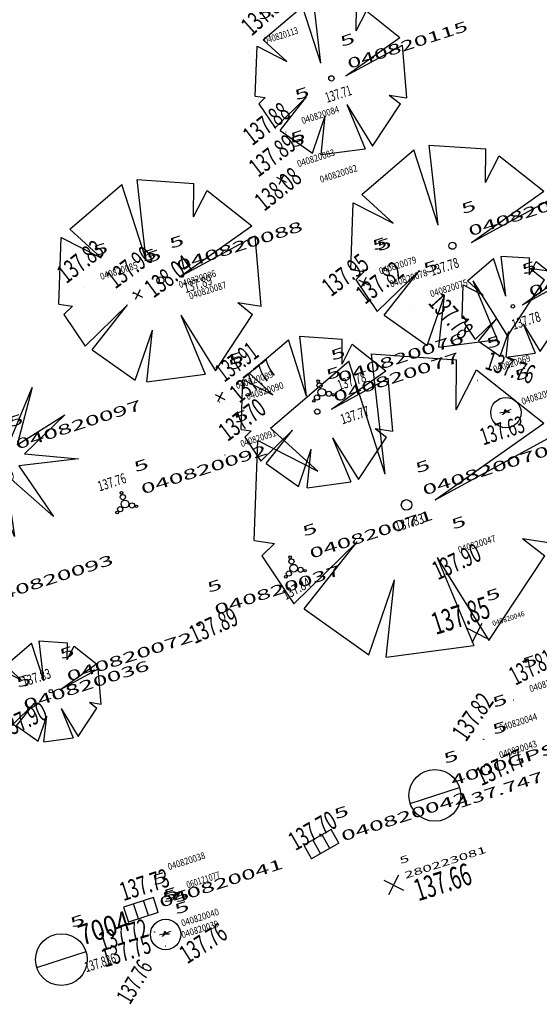
# Model space of a CAD drawing. Units: metres. Extents: x 33321139 to 33321606, y 5684747 to 5685232.
# Drawn here: x 33321317 to 33321337, y 5684971 to 5685009 of the extents above; entities that cross this region are included whole.
import ezdxf
from ezdxf.enums import TextEntityAlignment as Align

# ---------------------------------------------------------------- set-up
doc = ezdxf.new("R2010")
doc.units = ezdxf.units.M
for name, color, linetype in [('ABLAGE_1', 9, 'Continuous'), ('BAUM_HOEHE', 73, 'Continuous'), ('BAUM_PKTNR', 94, 'Continuous'), ('BAUM_STRAUCH_PKT', 94, 'Continuous'), ('FESTPUNKT', 7, 'Continuous'), ('FESTPUNKT_HOEHE', 7, 'Continuous'), ('FESTPUNKT_NR', 7, 'Continuous'), ('GEL-PKT-20230228', 7, 'Continuous'), ('GELAENDE_HOEHE', 140, 'Continuous'), ('GELAENDE_PKT', 140, 'Continuous'), ('GELAENDE_PKTNR', 140, 'Continuous'), ('MAUER_ZAUN_HOEHE', 200, 'Continuous'), ('MAUER_ZAUN_PKT', 200, 'Continuous'), ('MAUER_ZAUN_PKTNR', 200, 'Continuous'), ('PKT_KLASSE', 245, 'Continuous'), ('REGENWASS_HOEHE', 245, 'Continuous'), ('REGENWASS_PKTNR', 245, 'Continuous'), ('REGENWASSER_PKT', 245, 'Continuous'), ('SCHACHT_ALLG', 34, 'Continuous'), ('SCHACHT_ALLG_HOE', 34, 'Continuous'), ('SCHACHT_ALLG_NR', 34, 'Continuous'), ('STR_WEG_HOEHE', 8, 'Continuous'), ('STR_WEG_PKT', 8, 'Continuous'), ('STR_WEG_PKTNR', 8, 'Continuous')]:
    doc.layers.add(name, color=color, linetype=linetype)
doc.styles.add('1', font='TXT')
doc.styles.add('9', font='TXT')

# ---------------------------------------------------------------- blocks, each defined once
blk = doc.blocks.new('84', base_point=(33322313, 5675446))
at = {"layer": 'MAUER_ZAUN_PKT'}
blk.add_circle((33322313, 5675446), 0.01, dxfattribs=at)
blk = doc.blocks.new('88', base_point=(33322271.654, 5675680.194))
at = {"layer": 'STR_WEG_PKT'}
blk.add_circle((33322271.654, 5675680.194), 0.01, dxfattribs=at)
blk = doc.blocks.new('73', base_point=(33322339.876, 5675357.698))
at = {"layer": 'SCHACHT_ALLG'}
blk.add_circle((33322339.876, 5675357.698), 1.333, dxfattribs=at)
at = {"layer": 'SCHACHT_ALLG', "style": '9', "width": 2.688}
blk.add_text('*', height=0.942, dxfattribs=at).set_placement((33322339.876, 5675356.977), align=Align.CENTER)
blk = doc.blocks.new('14', base_point=(33322323.093, 5675342.315))
at = {"layer": 'REGENWASSER_PKT'}
for p, q in [((33322324.308, 5675343.53), (33322321.878, 5675343.53)), ((33322321.878, 5675343.53), (33322321.878, 5675342.315)), ((33322322.688, 5675342.315), (33322322.688, 5675343.53)), ((33322323.498, 5675342.315), (33322323.498, 5675343.53)), ((33322324.308, 5675342.315), (33322324.308, 5675343.53)), ((33322324.308, 5675342.315), (33322321.878, 5675342.315))]:
    blk.add_line(p, q, dxfattribs=at)
blk = doc.blocks.new('09', base_point=(33322316.308, 5675343.271))
at = {"layer": 'GELAENDE_PKT'}
for p, q in [((33322315.808, 5675343.771), (33322316.808, 5675342.771)), ((33322316.808, 5675343.771), (33322315.808, 5675342.771))]:
    blk.add_line(p, q, dxfattribs=at)
blk = doc.blocks.new('95', base_point=(33322320.753, 5675341.79))
at = {"layer": 'ABLAGE_1', "color": 43}
for p, q in [((33322320.412, 5675342.16), (33322320.718, 5675342.287)), ((33322320.718, 5675341.905), (33322320.795, 5675342.287)), ((33322320.718, 5675341.905), (33322320.718, 5675342.287)), ((33322320.795, 5675342.287), (33322321.05, 5675342.185)), ((33322320.999, 5675342.032), (33322321.05, 5675342.185)), ((33322320.412, 5675342.16), (33322320.514, 5675341.981)), ((33322320.251, 5675341.832), (33322320.361, 5675342.134)), ((33322320.361, 5675342.134), (33322320.514, 5675341.981)), ((33322320.999, 5675342.032), (33322321.101, 5675342.134)), ((33322321.101, 5675342.134), (33322321.254, 5675341.905)), ((33322320.846, 5675341.777), (33322321.254, 5675341.905)), ((33322320.251, 5675341.832), (33322320.31, 5675341.803)), ((33322320.846, 5675341.777), (33322321.254, 5675341.854)), ((33322321.177, 5675341.522), (33322321.254, 5675341.854)), ((33322320.259, 5675341.777), (33322320.31, 5675341.803)), ((33322320.259, 5675341.777), (33322320.31, 5675341.599)), ((33322320.31, 5675341.599), (33322320.565, 5675341.726)), ((33322320.336, 5675341.573), (33322320.565, 5675341.726)), ((33322320.336, 5675341.573), (33322320.489, 5675341.369)), ((33322320.489, 5675341.369), (33322320.642, 5675341.573)), ((33322320.54, 5675341.344), (33322320.642, 5675341.573)), ((33322320.795, 5675341.599), (33322320.82, 5675341.293)), ((33322320.795, 5675341.599), (33322320.871, 5675341.293)), ((33322321.075, 5675341.573), (33322321.126, 5675341.497)), ((33322321.075, 5675341.573), (33322321.177, 5675341.522)), ((33322320.871, 5675341.293), (33322321.126, 5675341.497)), ((33322320.54, 5675341.344), (33322320.82, 5675341.293))]:
    blk.add_line(p, q, dxfattribs=at)
at = {"layer": 'ABLAGE_1'}
blk.add_circle((33322320.753, 5675341.79), 0.017, dxfattribs=at)
blk = doc.blocks.new('97', base_point=(33322315.586, 5675351.925))
at = {"layer": 'BAUM_STRAUCH_PKT'}
for centre, radius in [((33322315.586, 5675352.2), 0.1), ((33322315.586, 5675352.375), 0.05), ((33322315.347, 5675351.787), 0.1), ((33322315.586, 5675351.925), 0.15), ((33322315.824, 5675351.787), 0.1), ((33322315.196, 5675351.7), 0.05), ((33322315.975, 5675351.7), 0.05)]:
    blk.add_circle(centre, radius, dxfattribs=at)
blk = doc.blocks.new('89', base_point=(33322232.991, 5675363.133))
at = {"layer": 'STR_WEG_PKT'}
for p, q in [((33322232.491, 5675363.633), (33322233.491, 5675362.633)), ((33322233.491, 5675363.633), (33322232.491, 5675362.633))]:
    blk.add_line(p, q, dxfattribs=at)
blk = doc.blocks.new('96', base_point=(33322321.983, 5675342.188))
at = {"layer": 'ABLAGE_1'}
blk.add_lwpolyline([(33322322.037, 5675342.313), (33322322.132, 5675342.673), (33322322.087, 5675342.284), (33322322.325, 5675342.562), (33322322.119, 5675342.24), (33322322.47, 5675342.33), (33322322.145, 5675342.171), (33322322.466, 5675342.034), (33322322.087, 5675342.108), (33322322.2, 5675341.729), (33322321.989, 5675342.083), (33322321.921, 5675341.684), (33322321.891, 5675342.118), (33322321.623, 5675341.83), (33322321.851, 5675342.191), (33322321.478, 5675342.241), (33322321.917, 5675342.274), (33322321.571, 5675342.485), (33322321.93, 5675342.333), (33322321.864, 5675342.681), (33322322.037, 5675342.313)], dxfattribs=at)
blk = doc.blocks.new('08', base_point=(33323745.658, 5675961.556))
at = {"layer": 'FESTPUNKT'}
blk.add_line((33323744.658, 5675961.556), (33323746.658, 5675961.556), dxfattribs=at)
blk.add_circle((33323745.658, 5675961.556), 1, dxfattribs=at)

msp = doc.modelspace()

# ---------------------------------------------------------------- block references
at = {"layer": 'ABLAGE_1'}
ref = msp.add_blockref('95', (33321322.143, 5684999.211, 137.89), dxfattribs=dict(at, xscale=8, yscale=8, rotation=17.90400498742671))
ref.add_attrib('VERMESSUNG', '040820088', (33321322.833, 5684999.572, 137.89), dxfattribs={"layer": 'BAUM_PKTNR', "height": 0.392, "rotation": 17.904, "style": '1', "width": 1.905})
ref.add_attrib('HOEHE', '137.89', (33321323.11, 5684998.716, 137.89), dxfattribs={"height": 0.392, "rotation": 17.904, "style": '1', "width": 0.688})
ref.add_attrib('KLASSE', '5', (33321322.557, 5685000.429, 137.89), dxfattribs={"layer": 'PKT_KLASSE', "height": 0.392, "rotation": 17.904, "style": '1', "width": 1.899})
ref = msp.add_blockref('95', (33321335.754, 5684998.205, 137.78), dxfattribs=dict(at, xscale=4, yscale=4, rotation=17.90400498742671))
ref.add_attrib('VERMESSUNG', '040820080', (33321336.445, 5684998.567, 137.78), dxfattribs={"layer": 'BAUM_PKTNR', "height": 0.392, "rotation": 17.904, "style": '1', "width": 1.905})
ref.add_attrib('HOEHE', '137.78', (33321335.789, 5684997.299, 137.78), dxfattribs={"layer": 'BAUM_HOEHE', "height": 0.392, "rotation": 17.904, "style": '1', "width": 0.694})
ref.add_attrib('KLASSE', '5', (33321336.168, 5684999.424, 137.78), dxfattribs={"layer": 'PKT_KLASSE', "height": 0.392, "rotation": 17.904, "style": '1', "width": 1.899})
ref = msp.add_blockref('95', (33321331.65, 5684990.541, 137.83), dxfattribs=dict(at, xscale=12, yscale=12, rotation=17.90400498742671))
ref.add_attrib('VERMESSUNG', '040820070', (33321332.34, 5684990.902, 137.83), dxfattribs={"layer": 'BAUM_PKTNR', "height": 0.392, "rotation": 17.904, "style": '1', "width": 1.905})
ref.add_attrib('HOEHE', '137.83', (33321331.282, 5684989.501, 137.83), dxfattribs={"layer": 'BAUM_HOEHE', "height": 0.392, "rotation": 17.904, "style": '1', "width": 0.694})
ref.add_attrib('KLASSE', '5', (33321332.064, 5684991.759, 137.83), dxfattribs={"layer": 'PKT_KLASSE', "height": 0.392, "rotation": 17.904, "style": '1', "width": 1.899})
ref = msp.add_blockref('95', (33321328.201, 5684994.143, 137.77), dxfattribs=dict(at, xscale=6, yscale=6, rotation=17.90400498742671))
ref.add_attrib('VERMESSUNG', '040820077', (33321328.891, 5684994.504, 137.77), dxfattribs={"layer": 'BAUM_PKTNR', "height": 0.392, "rotation": 17.904, "style": '1', "width": 1.905})
ref.add_attrib('HOEHE', '137.77', (33321329.168, 5684993.648, 137.77), dxfattribs={"height": 0.392, "rotation": 17.904, "style": '1', "width": 0.694})
ref.add_attrib('KLASSE', '5', (33321328.614, 5684995.361, 137.77), dxfattribs={"layer": 'PKT_KLASSE', "height": 0.392, "rotation": 17.904, "style": '1', "width": 1.899})
ref = msp.add_blockref('96', (33321315.929, 5684992.311, 137.89), dxfattribs=dict(at, xscale=6, yscale=6, rotation=17.90400498742671))
ref.add_attrib('VERMESSUNG', '040820097', (33321316.62, 5684992.673, 137.89), dxfattribs={"layer": 'BAUM_PKTNR', "height": 0.392, "rotation": 17.904, "style": '1', "width": 1.9})
ref.add_attrib('HOEHE', '137.89', (33321315.464, 5684991.209, 137.89), dxfattribs={"layer": 'BAUM_HOEHE', "height": 0.392, "rotation": 17.904, "style": '1', "width": 0.688})
ref.add_attrib('KLASSE', '5', (33321316.343, 5684993.529, 137.89), dxfattribs={"layer": 'PKT_KLASSE', "height": 0.392, "rotation": 17.904, "style": '1', "width": 1.899})
at = {"layer": 'BAUM_STRAUCH_PKT'}
ref = msp.add_blockref('95', (33321328.745, 5685007.006, 137.71), dxfattribs=dict(at, xscale=6, yscale=6, rotation=17.90400498742671))
ref.add_attrib('VERMESSUNG', '040820115', (33321329.435, 5685007.367, 137.71), dxfattribs={"layer": 'BAUM_PKTNR', "height": 0.392, "rotation": 17.904, "style": '1', "width": 1.817})
ref.add_attrib('HOEHE', '137.71', (33321328.581, 5685006.061, 137.71), dxfattribs={"layer": 'BAUM_HOEHE', "height": 0.392, "rotation": 17.904, "style": '1', "width": 0.634})
ref.add_attrib('KLASSE', '5', (33321329.158, 5685008.224, 137.71), dxfattribs={"layer": 'PKT_KLASSE', "height": 0.392, "rotation": 17.904, "style": '1', "width": 1.899})
ref = msp.add_blockref('95', (33321333.422, 5685000.546, 137.78), dxfattribs=dict(at, xscale=8, yscale=8, rotation=17.90400498742671))
ref.add_attrib('VERMESSUNG', '040820081', (33321334.112, 5685000.907, 137.78), dxfattribs={"layer": 'BAUM_PKTNR', "height": 0.392, "rotation": 17.904, "style": '1', "width": 1.861})
ref.add_attrib('HOEHE', '137.78', (33321332.633, 5684999.377, 137.78), dxfattribs={"layer": 'BAUM_HOEHE', "height": 0.392, "rotation": 17.904, "style": '1', "width": 0.694})
ref.add_attrib('KLASSE', '5', (33321333.835, 5685001.764, 137.78), dxfattribs={"layer": 'PKT_KLASSE', "height": 0.392, "rotation": 17.904, "style": '1', "width": 1.899})
ref = msp.add_blockref('97', (33321328.374, 5684994.89, 137.78), dxfattribs=dict(at, rotation=17.90400498742671))
ref.add_attrib('VERMESSUNG', '040820076', (33321329.064, 5684995.252, 137.78), dxfattribs={"layer": 'BAUM_PKTNR', "height": 0.392, "rotation": 17.904, "style": '1', "width": 1.9})
ref.add_attrib('HOEHE', '137.78', (33321329.048, 5684994.963, 137.78), dxfattribs={"layer": 'BAUM_HOEHE', "height": 0.392, "rotation": 17.904, "style": '1', "width": 0.694})
ref.add_attrib('KLASSE', '5', (33321328.788, 5684996.108, 137.78), dxfattribs={"layer": 'PKT_KLASSE', "height": 0.392, "rotation": 17.904, "style": '1', "width": 1.899})
ref = msp.add_blockref('97', (33321320.774, 5684990.58, 137.76), dxfattribs=dict(at, rotation=17.90400498742671))
ref.add_attrib('VERMESSUNG', '040820092', (33321321.464, 5684990.942, 137.76), dxfattribs={"layer": 'BAUM_PKTNR', "height": 0.392, "rotation": 17.904, "style": '1', "width": 1.9})
ref.add_attrib('HOEHE', '137.76', (33321319.791, 5684991.061, 137.76), dxfattribs={"layer": 'BAUM_HOEHE', "height": 0.392, "rotation": 17.904, "style": '1', "width": 0.688})
ref.add_attrib('KLASSE', '5', (33321321.188, 5684991.798, 137.76), dxfattribs={"layer": 'PKT_KLASSE', "height": 0.392, "rotation": 17.904, "style": '1', "width": 1.899})
ref = msp.add_blockref('97', (33321327.287, 5684988.097, 137.84), dxfattribs=dict(at, rotation=17.90400498742671))
ref.add_attrib('VERMESSUNG', '040820071', (33321327.977, 5684988.459, 137.84), dxfattribs={"layer": 'BAUM_PKTNR', "height": 0.392, "rotation": 17.904, "style": '1', "width": 1.861})
ref.add_attrib('HOEHE', '137.84', (33321326.985, 5684986.86, 137.84), dxfattribs={"layer": 'BAUM_HOEHE', "height": 0.392, "rotation": 28.804, "style": '1', "width": 0.702})
ref.add_attrib('KLASSE', '5', (33321327.7, 5684989.315, 137.84), dxfattribs={"layer": 'PKT_KLASSE', "height": 0.392, "rotation": 17.904, "style": '1', "width": 1.899})
ref = msp.add_blockref('97', (33321314.84, 5684986.342, 137.85), dxfattribs=dict(at, rotation=17.90400498742671))
ref.add_attrib('VERMESSUNG', '040820093', (33321315.53, 5684986.704, 137.85), dxfattribs={"layer": 'BAUM_PKTNR', "height": 0.392, "rotation": 17.904, "style": '1', "width": 1.9})
ref.add_attrib('HOEHE', '137.85', (33321313.899, 5684986.824, 137.85), dxfattribs={"layer": 'BAUM_HOEHE', "height": 0.392, "rotation": 17.904, "style": '1', "width": 0.694})
ref.add_attrib('KLASSE', '5', (33321315.253, 5684987.56, 137.85), dxfattribs={"layer": 'PKT_KLASSE', "height": 0.392, "rotation": 17.904, "style": '1', "width": 1.899})
ref = msp.add_blockref('95', (33321317.906, 5684983.354, 137.83), dxfattribs=dict(at, xscale=4, yscale=4, rotation=17.90400498742671))
ref.add_attrib('VERMESSUNG', '040820072', (33321318.596, 5684983.716, 137.83), dxfattribs={"layer": 'BAUM_PKTNR', "height": 0.392, "rotation": 17.904, "style": '1', "width": 1.905})
ref.add_attrib('HOEHE', '137.83', (33321316.871, 5684983.52, 137.83), dxfattribs={"layer": 'BAUM_HOEHE', "height": 0.392, "rotation": 17.904, "style": '1', "width": 0.694})
ref.add_attrib('KLASSE', '5', (33321318.319, 5684984.572, 137.83), dxfattribs={"layer": 'PKT_KLASSE', "height": 0.392, "rotation": 17.904, "style": '1', "width": 1.899})
at = {"layer": 'FESTPUNKT'}
ref = msp.add_blockref('08', (33321332.741, 5684979.327, 137.747), dxfattribs=dict(at, rotation=17.90400498742671))
ref.add_attrib('VERMESSUNG', '4000GPS', (33321333.431, 5684979.689, 137.747), dxfattribs={"layer": 'FESTPUNKT_NR', "height": 0.392, "rotation": 17.904, "style": '1', "width": 1.913})
ref.add_attrib('HOEHE', '137.747', (33321333.708, 5684978.832, 137.747), dxfattribs={"layer": 'FESTPUNKT_HOEHE', "height": 0.392, "rotation": 17.904, "style": '1', "width": 1.774})
ref.add_attrib('KLASSE', '5', (33321333.155, 5684980.545, 137.747), dxfattribs={"layer": 'PKT_KLASSE', "height": 0.392, "rotation": 17.904, "style": '1', "width": 1.899})
ref = msp.add_blockref('08', (33321318.315, 5684972.99, 137.836), dxfattribs=dict(at, rotation=17.90400498742671))
ref.add_attrib('VERMESSUNG', '7004', (33321319.124, 5684973.529, 137.836), dxfattribs={"layer": 'FESTPUNKT_NR', "height": 0.785, "rotation": 17.904, "style": '1', "width": 0.847})
ref.add_attrib('HOEHE', '137.836', (33321319.282, 5684972.495, 137.836), dxfattribs={"layer": 'FESTPUNKT_HOEHE', "height": 0.392, "rotation": 17.904, "style": '1', "width": 0.645})
ref.add_attrib('KLASSE', '5', (33321318.728, 5684974.208, 137.836), dxfattribs={"layer": 'PKT_KLASSE', "height": 0.392, "rotation": 17.904, "style": '1', "width": 1.899})
at = {"layer": 'GEL-PKT-20230228'}
ref = msp.add_blockref('09', (33321331.148, 5684975.865, 137.66), dxfattribs=dict(at, xscale=0.6000000000000001, yscale=0.6000000000000001, rotation=17.90400498742671))
ref.add_attrib('VERMESSUNG', '280223081', (33321331.609, 5684976.106, 137.66), dxfattribs={"layer": 'GELAENDE_PKTNR', "height": 0.262, "rotation": 17.904, "style": '1', "width": 1.855})
ref.add_attrib('HOEHE', '137.66', (33321332.105, 5684975.236, 137.66), dxfattribs={"height": 0.85, "rotation": 17.904, "style": '1', "width": 0.634})
ref.add_attrib('KLASSE', '5', (33321331.424, 5684976.677, 137.66), dxfattribs={"layer": 'PKT_KLASSE', "height": 0.262, "rotation": 17.904, "style": '1', "width": 1.899})
at = {"layer": 'GELAENDE_PKT'}
ref = msp.add_blockref('09', (33321334.364, 5684985.59, 137.85), dxfattribs=dict(at, xscale=0.6000000000000001, yscale=0.6000000000000001, rotation=17.90400498742671))
ref.add_attrib('VERMESSUNG', '040820046', (33321334.995, 5684985.863, 137.85), dxfattribs={"layer": 'GELAENDE_PKTNR', "height": 0.196, "rotation": 17.904, "style": '1', "width": 0.971})
ref.add_attrib('HOEHE', '137.85', dxfattribs={"layer": 'GELAENDE_HOEHE', "height": 0.85, "rotation": 17.904, "style": '1', "width": 0.646}).set_placement((33321333.865, 5684985.87, 137.85), align=Align.CENTER)
ref.add_attrib('KLASSE', '5', (33321334.778, 5684986.808, 137.85), dxfattribs={"layer": 'PKT_KLASSE', "height": 0.392, "rotation": 17.904, "style": '1', "width": 1.899})
at = {"layer": 'MAUER_ZAUN_PKT'}
ref = msp.add_blockref('84', (33321323.609, 5684985.928, 137.89), dxfattribs=dict(at, xscale=6, yscale=6, rotation=17.90400498742671))
ref.add_attrib('VERMESSUNG', '040820037', (33321324.299, 5684986.29, 137.89), dxfattribs={"layer": 'MAUER_ZAUN_PKTNR', "height": 0.392, "rotation": 17.904, "style": '1', "width": 1.905})
ref.add_attrib('HOEHE', '137.89', (33321323.465, 5684985.162, 137.89), dxfattribs={"layer": 'MAUER_ZAUN_HOEHE', "height": 0.719, "rotation": 24.304, "style": '1', "width": 0.64})
ref.add_attrib('KLASSE', '5', (33321324.022, 5684987.146, 137.89), dxfattribs={"layer": 'PKT_KLASSE', "height": 0.392, "rotation": 17.904, "style": '1', "width": 1.899})
ref = msp.add_blockref('84', (33321316.23, 5684982.258, 137.9), dxfattribs=dict(at, xscale=6, yscale=6, rotation=17.90400498742671))
ref.add_attrib('VERMESSUNG', '040820036', (33321316.921, 5684982.62, 137.9), dxfattribs={"layer": 'MAUER_ZAUN_PKTNR', "height": 0.392, "rotation": 17.904, "style": '1', "width": 1.9})
ref.add_attrib('HOEHE', '137.90', (33321316.105, 5684981.496, 137.9), dxfattribs={"layer": 'MAUER_ZAUN_HOEHE', "height": 0.719, "rotation": 25.204, "style": '1', "width": 0.64})
ref.add_attrib('KLASSE', '5', (33321316.644, 5684983.476, 137.9), dxfattribs={"layer": 'PKT_KLASSE', "height": 0.392, "rotation": 17.904, "style": '1', "width": 1.899})
at = {"layer": 'REGENWASSER_PKT'}
ref = msp.add_blockref('14', (33321328.506, 5684977.183, 137.7), dxfattribs=dict(at, xscale=0.4999999999999999, yscale=0.4999999999999999, rotation=29.47400498742671))
ref.add_attrib('VERMESSUNG', '040820042', (33321329.196, 5684977.545, 137.7), dxfattribs={"layer": 'REGENWASS_PKTNR', "height": 0.392, "rotation": 17.904, "style": '1', "width": 1.91})
ref.add_attrib('HOEHE', '137.70', (33321327.358, 5684977.174, 137.7), dxfattribs={"layer": 'REGENWASS_HOEHE', "height": 0.719, "rotation": 30.004, "style": '1', "width": 0.646})
ref.add_attrib('KLASSE', '5', (33321328.92, 5684978.401, 137.7), dxfattribs={"layer": 'PKT_KLASSE', "height": 0.392, "rotation": 17.904, "style": '1', "width": 1.899})
ref = msp.add_blockref('14', (33321321.482, 5684974.625, 137.73), dxfattribs=dict(at, xscale=0.5, yscale=0.5, rotation=17.90400498742671))
ref.add_attrib('VERMESSUNG', '040820041', (33321322.173, 5684974.987, 137.73), dxfattribs={"layer": 'REGENWASS_PKTNR', "height": 0.392, "rotation": 17.904, "style": '1', "width": 1.866})
ref.add_attrib('HOEHE', '137.73', (33321320.713, 5684975.243, 137.73), dxfattribs={"layer": 'REGENWASS_HOEHE', "height": 0.719, "rotation": 17.904, "style": '1', "width": 0.646})
ref.add_attrib('KLASSE', '5', (33321321.896, 5684975.843, 137.73), dxfattribs={"layer": 'PKT_KLASSE', "height": 0.392, "rotation": 17.904, "style": '1', "width": 1.899})
at = {"layer": 'SCHACHT_ALLG'}
ref = msp.add_blockref('73', (33321335.487, 5684994.103, 137.63), dxfattribs=dict(at, xscale=0.44, yscale=0.44, rotation=17.90400498742671))
ref.add_attrib('VERMESSUNG', '040820062', (33321336.137, 5684994.405, 137.63), dxfattribs={"layer": 'SCHACHT_ALLG_NR', "height": 0.262, "rotation": 17.904, "style": '1', "width": 0.837})
ref.add_attrib('HOEHE', '137.63', (33321334.614, 5684992.837, 137.63), dxfattribs={"layer": 'SCHACHT_ALLG_HOE', "height": 0.654, "rotation": 17.904, "style": '1', "width": 0.64})
ref.add_attrib('KLASSE', '5', (33321335.9, 5684995.321, 137.63), dxfattribs={"layer": 'PKT_KLASSE', "height": 0.392, "rotation": 17.904, "style": '1', "width": 1.899})
ref = msp.add_blockref('73', (33321322.342, 5684973.957, 137.76), dxfattribs=dict(at, xscale=0.44, yscale=0.44, rotation=17.90400498742671))
ref.add_attrib('VERMESSUNG', '040820040', (33321322.993, 5684974.26, 137.76), dxfattribs={"layer": 'SCHACHT_ALLG_NR', "height": 0.262, "rotation": 17.904, "style": '1', "width": 0.846})
ref.add_attrib('HOEHE', '137.76', (33321320.965, 5684971.22, 137.76), dxfattribs={"layer": 'SCHACHT_ALLG_HOE', "height": 0.654, "rotation": 59.004, "style": '1', "width": 0.64})
ref.add_attrib('KLASSE', '5', (33321322.756, 5684975.175, 137.76), dxfattribs={"layer": 'PKT_KLASSE', "height": 0.392, "rotation": 17.904, "style": '1', "width": 1.899})
at = {"layer": 'STR_WEG_PKT'}
ref = msp.add_blockref('88', (33321325.545, 5685008.03, 137.87), dxfattribs=dict(at, xscale=0.3, yscale=0.3, rotation=17.90400498742671))
ref.add_attrib('VERMESSUNG', '040820113', (33321326.195, 5685008.332, 137.87), dxfattribs={"layer": 'STR_WEG_PKTNR', "height": 0.262, "rotation": 17.904, "style": '1', "width": 0.761})
ref.add_attrib('HOEHE', '137.87', (33321325.663, 5685008.616, 137.87), dxfattribs={"layer": 'STR_WEG_HOEHE', "height": 0.719, "rotation": 41.904, "style": '1', "width": 0.646})
ref.add_attrib('KLASSE', '5', (33321325.958, 5685009.248, 137.87), dxfattribs={"layer": 'PKT_KLASSE', "height": 0.392, "rotation": 17.904, "style": '1', "width": 1.899})
ref = msp.add_blockref('88', (33321326.983, 5685004.937, 137.88), dxfattribs=dict(at, xscale=0.3, yscale=0.3, rotation=17.90400498742671))
ref.add_attrib('VERMESSUNG', '040820084', (33321327.634, 5685005.24, 137.88), dxfattribs={"layer": 'STR_WEG_PKTNR', "height": 0.262, "rotation": 17.904, "style": '1', "width": 0.846})
ref.add_attrib('HOEHE', '137.88', (33321325.689, 5685004.385, 137.88), dxfattribs={"layer": 'STR_WEG_HOEHE', "height": 0.719, "rotation": 37.604, "style": '1', "width": 0.646})
ref.add_attrib('KLASSE', '5', (33321327.397, 5685006.155, 137.88), dxfattribs={"layer": 'PKT_KLASSE', "height": 0.392, "rotation": 17.904, "style": '1', "width": 1.899})
ref = msp.add_blockref('88', (33321326.824, 5685003.274, 137.89), dxfattribs=dict(at, xscale=0.3, yscale=0.3, rotation=17.90400498742671))
ref.add_attrib('VERMESSUNG', '040820083', (33321327.474, 5685003.577, 137.89), dxfattribs={"layer": 'STR_WEG_PKTNR', "height": 0.262, "rotation": 17.904, "style": '1', "width": 0.841})
ref.add_attrib('HOEHE', '137.89', (33321325.919, 5685003.166, 137.89), dxfattribs={"layer": 'STR_WEG_HOEHE', "height": 0.719, "rotation": 37.304, "style": '1', "width": 0.64})
ref.add_attrib('KLASSE', '5', (33321327.237, 5685004.493, 137.89), dxfattribs={"layer": 'PKT_KLASSE', "height": 0.392, "rotation": 17.904, "style": '1', "width": 1.899})
ref = msp.add_blockref('89', (33321326.809, 5685003.101, 138.08), dxfattribs=dict(at, xscale=0.3, yscale=0.3, rotation=17.90400498742671))
ref.add_attrib('VERMESSUNG', '040820082', (33321328.345, 5685002.97, 138.08), dxfattribs={"layer": 'STR_WEG_PKTNR', "height": 0.262, "rotation": 17.904, "style": '1', "width": 0.841})
ref.add_attrib('HOEHE', '138.08', (33321326.154, 5685001.85, 138.08), dxfattribs={"layer": 'STR_WEG_HOEHE', "height": 0.719, "rotation": 38.904, "style": '1', "width": 0.646})
ref.add_attrib('KLASSE', '5', (33321327.223, 5685004.319, 138.08), dxfattribs={"layer": 'PKT_KLASSE', "height": 0.392, "rotation": 17.904, "style": '1', "width": 1.899})
ref = msp.add_blockref('88', (33321319.209, 5684998.921, 137.83), dxfattribs=dict(at, xscale=0.3, yscale=0.3, rotation=17.90400498742671))
ref.add_attrib('VERMESSUNG', '040820085', (33321319.86, 5684999.223, 137.83), dxfattribs={"layer": 'STR_WEG_PKTNR', "height": 0.262, "rotation": 17.904, "style": '1', "width": 0.841})
ref.add_attrib('HOEHE', '137.83', (33321318.508, 5684999.06, 137.83), dxfattribs={"layer": 'STR_WEG_HOEHE', "height": 0.719, "rotation": 38.004, "style": '1', "width": 0.646})
ref.add_attrib('KLASSE', '5', (33321319.623, 5685000.139, 137.83), dxfattribs={"layer": 'PKT_KLASSE', "height": 0.392, "rotation": 17.904, "style": '1', "width": 1.899})
ref = msp.add_blockref('89', (33321329.986, 5684999.133, 137.95), dxfattribs=dict(at, xscale=0.3, yscale=0.3, rotation=17.90400498742671))
ref.add_attrib('VERMESSUNG', '040820079', (33321330.636, 5684999.436, 137.95), dxfattribs={"layer": 'STR_WEG_PKTNR', "height": 0.262, "rotation": 17.904, "style": '1', "width": 0.837})
ref.add_attrib('HOEHE', '137.95', (33321328.733, 5684998.557, 137.95), dxfattribs={"layer": 'STR_WEG_HOEHE', "height": 0.719, "rotation": 37.004, "style": '1', "width": 0.64})
ref.add_attrib('KLASSE', '5', (33321330.399, 5685000.351, 137.95), dxfattribs={"layer": 'PKT_KLASSE', "height": 0.392, "rotation": 17.904, "style": '1', "width": 1.899})
ref = msp.add_blockref('88', (33321330.155, 5684999.107, 137.82), dxfattribs=dict(at, xscale=0.3, yscale=0.3, rotation=17.90400498742671))
ref.add_attrib('VERMESSUNG', '040820078', (33321331.053, 5684998.932, 137.82), dxfattribs={"layer": 'STR_WEG_PKTNR', "height": 0.262, "rotation": 17.904, "style": '1', "width": 0.841})
ref.add_attrib('HOEHE', '137.82', (33321330.047, 5684998.26, 137.82), dxfattribs={"layer": 'STR_WEG_HOEHE', "height": 0.719, "rotation": 37.004, "style": '1', "width": 0.646})
ref.add_attrib('KLASSE', '5', (33321330.569, 5685000.325, 137.82), dxfattribs={"layer": 'PKT_KLASSE', "height": 0.392, "rotation": 17.904, "style": '1', "width": 1.899})
ref = msp.add_blockref('88', (33321321.087, 5684998.698, 137.9), dxfattribs=dict(at, xscale=0.3, yscale=0.3, rotation=17.90400498742671))
ref.add_attrib('VERMESSUNG', '040820086', (33321322.893, 5684998.912, 137.9), dxfattribs={"layer": 'STR_WEG_PKTNR', "height": 0.262, "rotation": 17.904, "style": '1', "width": 0.837})
ref.add_attrib('HOEHE', '137.90', (33321320.398, 5684998.855, 137.9), dxfattribs={"layer": 'STR_WEG_HOEHE', "height": 0.719, "rotation": 37.004, "style": '1', "width": 0.64})
ref.add_attrib('KLASSE', '5', (33321321.5, 5684999.916, 137.9), dxfattribs={"layer": 'PKT_KLASSE', "height": 0.392, "rotation": 17.904, "style": '1', "width": 1.899})
ref = msp.add_blockref('89', (33321321.261, 5684998.659, 138.04), dxfattribs=dict(at, xscale=0.3, yscale=0.3, rotation=17.90400498742671))
ref.add_attrib('VERMESSUNG', '040820087', (33321323.292, 5684998.467, 138.04), dxfattribs={"layer": 'STR_WEG_PKTNR', "height": 0.262, "rotation": 17.904, "style": '1', "width": 0.841})
ref.add_attrib('HOEHE', '138.04', (33321321.871, 5684998.501, 138.04), dxfattribs={"layer": 'STR_WEG_HOEHE', "height": 0.719, "rotation": 36.104, "style": '1', "width": 0.654})
ref.add_attrib('KLASSE', '5', (33321321.675, 5684999.877, 138.04), dxfattribs={"layer": 'PKT_KLASSE', "height": 0.392, "rotation": 17.904, "style": '1', "width": 1.899})
ref = msp.add_blockref('88', (33321331.956, 5684998.25, 137.78), dxfattribs=dict(at, xscale=0.3, yscale=0.3, rotation=17.90400498742671))
ref.add_attrib('VERMESSUNG', '040820075', (33321332.606, 5684998.552, 137.78), dxfattribs={"layer": 'STR_WEG_PKTNR', "height": 0.262, "rotation": 17.904, "style": '1', "width": 0.841})
ref.add_attrib('HOEHE', '137.78', (33321332.455, 5684998.319, 137.78), dxfattribs={"layer": 'STR_WEG_HOEHE', "height": 0.719, "rotation": 312.004, "style": '1', "width": 0.646})
ref.add_attrib('KLASSE', '5', (33321332.369, 5684999.468, 137.78), dxfattribs={"layer": 'PKT_KLASSE', "height": 0.392, "rotation": 17.904, "style": '1', "width": 1.899})
ref = msp.add_blockref('88', (33321334.394, 5684995.344, 137.76), dxfattribs=dict(at, xscale=0.3, yscale=0.3, rotation=17.90400498742671))
ref.add_attrib('VERMESSUNG', '040820069', (33321335.045, 5684995.646, 137.76), dxfattribs={"layer": 'STR_WEG_PKTNR', "height": 0.262, "rotation": 17.904, "style": '1', "width": 0.833})
ref.add_attrib('HOEHE', '137.76', (33321334.638, 5684995.803, 137.76), dxfattribs={"layer": 'STR_WEG_HOEHE', "height": 0.719, "rotation": 341.704, "style": '1', "width": 0.64})
ref.add_attrib('KLASSE', '5', (33321334.808, 5684996.562, 137.76), dxfattribs={"layer": 'PKT_KLASSE', "height": 0.392, "rotation": 17.904, "style": '1', "width": 1.899})
ref = msp.add_blockref('89', (33321324.445, 5684994.711, 137.91), dxfattribs=dict(at, xscale=0.3, yscale=0.3, rotation=17.90400498742671))
ref.add_attrib('VERMESSUNG', '040820089', (33321325.096, 5684995.013, 137.91), dxfattribs={"layer": 'STR_WEG_PKTNR', "height": 0.262, "rotation": 17.904, "style": '1', "width": 0.837})
ref.add_attrib('HOEHE', '137.91', (33321324.612, 5684995.256, 137.91), dxfattribs={"layer": 'STR_WEG_HOEHE', "height": 0.719, "rotation": 37.004, "style": '1', "width": 0.579})
ref.add_attrib('KLASSE', '5', (33321324.859, 5684995.929, 137.91), dxfattribs={"layer": 'PKT_KLASSE', "height": 0.392, "rotation": 17.904, "style": '1', "width": 1.899})
ref = msp.add_blockref('88', (33321324.427, 5684994.511, 137.77), dxfattribs=dict(at, xscale=0.3, yscale=0.3, rotation=17.90400498742671))
ref.add_attrib('VERMESSUNG', '040820090', (33321325.503, 5684994.588, 137.77), dxfattribs={"layer": 'STR_WEG_PKTNR', "height": 0.262, "rotation": 17.904, "style": '1', "width": 0.837})
ref.add_attrib('HOEHE', '137.77', (33321325.193, 5684994.445, 137.77), dxfattribs={"layer": 'STR_WEG_HOEHE', "height": 0.719, "rotation": 39.104, "style": '1', "width": 0.646})
ref.add_attrib('KLASSE', '5', (33321324.841, 5684995.73, 137.77), dxfattribs={"layer": 'PKT_KLASSE', "height": 0.392, "rotation": 17.904, "style": '1', "width": 1.899})
ref = msp.add_blockref('88', (33321324.631, 5684992.468, 137.7), dxfattribs=dict(at, xscale=0.3, yscale=0.3, rotation=17.90400498742671))
ref.add_attrib('VERMESSUNG', '040820091', (33321325.282, 5684992.771, 137.7), dxfattribs={"layer": 'STR_WEG_PKTNR', "height": 0.262, "rotation": 17.904, "style": '1', "width": 0.797})
ref.add_attrib('HOEHE', '137.70', (33321324.738, 5684992.966, 137.7), dxfattribs={"layer": 'STR_WEG_HOEHE', "height": 0.719, "rotation": 36.804, "style": '1', "width": 0.646})
ref.add_attrib('KLASSE', '5', (33321325.045, 5684993.686, 137.7), dxfattribs={"layer": 'PKT_KLASSE', "height": 0.392, "rotation": 17.904, "style": '1', "width": 1.899})
ref = msp.add_blockref('88', (33321333.037, 5684988.369, 137.9), dxfattribs=dict(at, xscale=0.3, yscale=0.3, rotation=17.90400498742671))
ref.add_attrib('VERMESSUNG', '040820047', (33321333.687, 5684988.671, 137.9), dxfattribs={"layer": 'STR_WEG_PKTNR', "height": 0.262, "rotation": 17.904, "style": '1', "width": 0.846})
ref.add_attrib('HOEHE', '137.90', (33321332.859, 5684987.628, 137.9), dxfattribs={"layer": 'STR_WEG_HOEHE', "height": 0.719, "rotation": 24.804, "style": '1', "width": 0.64})
ref.add_attrib('KLASSE', '5', (33321333.45, 5684989.587, 137.9), dxfattribs={"layer": 'PKT_KLASSE', "height": 0.392, "rotation": 17.904, "style": '1', "width": 1.899})
ref = msp.add_blockref('88', (33321335.789, 5684983.003, 137.81), dxfattribs=dict(at, xscale=0.3, yscale=0.3, rotation=17.90400498742671))
ref.add_attrib('VERMESSUNG', '040820045', (33321336.439, 5684983.305, 137.81), dxfattribs={"layer": 'STR_WEG_PKTNR', "height": 0.262, "rotation": 17.904, "style": '1', "width": 0.846})
ref.add_attrib('HOEHE', '137.81', (33321335.858, 5684983.559, 137.81), dxfattribs={"layer": 'STR_WEG_HOEHE', "height": 0.719, "rotation": 27.504, "style": '1', "width": 0.586})
ref.add_attrib('KLASSE', '5', (33321336.202, 5684984.221, 137.81), dxfattribs={"layer": 'PKT_KLASSE', "height": 0.392, "rotation": 17.904, "style": '1', "width": 1.899})
ref = msp.add_blockref('88', (33321334.629, 5684981.492, 137.82), dxfattribs=dict(at, xscale=0.3, yscale=0.3, rotation=17.90400498742671))
ref.add_attrib('VERMESSUNG', '040820044', (33321335.279, 5684981.795, 137.82), dxfattribs={"layer": 'STR_WEG_PKTNR', "height": 0.262, "rotation": 17.904, "style": '1', "width": 0.851})
ref.add_attrib('HOEHE', '137.82', (33321333.944, 5684981.365, 137.82), dxfattribs={"layer": 'STR_WEG_HOEHE', "height": 0.719, "rotation": 55.104, "style": '1', "width": 0.646})
ref.add_attrib('KLASSE', '5', (33321335.042, 5684982.71, 137.82), dxfattribs={"layer": 'PKT_KLASSE', "height": 0.392, "rotation": 17.904, "style": '1', "width": 1.899})
ref = msp.add_blockref('88', (33321334.624, 5684980.447, 137.77), dxfattribs=dict(at, xscale=0.3, yscale=0.3, rotation=17.90400498742671))
ref.add_attrib('VERMESSUNG', '040820043', (33321335.274, 5684980.75, 137.77), dxfattribs={"layer": 'STR_WEG_PKTNR', "height": 0.262, "rotation": 17.904, "style": '1', "width": 0.846})
ref.add_attrib('HOEHE', '137.77', (33321334.538, 5684979.679, 137.77), dxfattribs={"layer": 'STR_WEG_HOEHE', "height": 0.719, "rotation": 25.204, "style": '1', "width": 0.646})
ref.add_attrib('KLASSE', '5', (33321335.038, 5684981.665, 137.77), dxfattribs={"layer": 'PKT_KLASSE', "height": 0.392, "rotation": 17.904, "style": '1', "width": 1.899})
ref = msp.add_blockref('88', (33321321.874, 5684973.955, 137.75), dxfattribs=dict(at, xscale=0.3, yscale=0.3, rotation=17.90400498742671))
ref.add_attrib('VERMESSUNG', '040820038', (33321322.471, 5684976.438, 137.75), dxfattribs={"layer": 'STR_WEG_PKTNR', "height": 0.262, "rotation": 17.904, "style": '1', "width": 0.841})
ref.add_attrib('HOEHE', '137.75', dxfattribs={"layer": 'STR_WEG_HOEHE', "height": 0.719, "rotation": 17.904, "style": '1', "width": 0.646}).set_placement((33321321.847, 5684973.276, 137.75), align=Align.RIGHT)
ref.add_attrib('KLASSE', '5', (33321322.288, 5684975.173, 137.75), dxfattribs={"layer": 'PKT_KLASSE', "height": 0.392, "rotation": 17.904, "style": '1', "width": 1.899})
ref = msp.add_blockref('88', (33321321.921, 5684974.054, 137.72), dxfattribs=dict(at, rotation=17.90400498742671))
ref.add_attrib('VERMESSUNG', '060121077', (33321323.194, 5684975.738, 137.72), dxfattribs={"layer": 'STR_WEG_PKTNR', "height": 0.262, "rotation": 17.904, "style": '1', "width": 0.752})
ref.add_attrib('HOEHE', '137.72', dxfattribs={"layer": 'STR_WEG_HOEHE', "height": 0.719, "rotation": 17.904, "style": '1', "width": 0.646}).set_placement((33321321.733, 5684973.902, 137.72), align=Align.RIGHT)
ref.add_attrib('KLASSE', '5', (33321322.335, 5684975.272, 137.72), dxfattribs={"layer": 'PKT_KLASSE', "height": 0.392, "rotation": 17.904, "style": '1', "width": 1.899})
ref = msp.add_blockref('88', (33321322.346, 5684973.509, 137.76), dxfattribs=dict(at, xscale=0.3, yscale=0.3, rotation=17.90400498742671))
ref.add_attrib('VERMESSUNG', '040820039', (33321322.997, 5684973.811, 137.76), dxfattribs={"layer": 'STR_WEG_PKTNR', "height": 0.262, "rotation": 17.904, "style": '1', "width": 0.837})
ref.add_attrib('HOEHE', '137.76', (33321323.178, 5684972.804, 137.76), dxfattribs={"layer": 'STR_WEG_HOEHE', "height": 0.719, "rotation": 32.604, "style": '1', "width": 0.64})
ref.add_attrib('KLASSE', '5', (33321322.76, 5684974.727, 137.76), dxfattribs={"layer": 'PKT_KLASSE', "height": 0.392, "rotation": 17.904, "style": '1', "width": 1.899})

doc.saveas('drawing.dxf')
